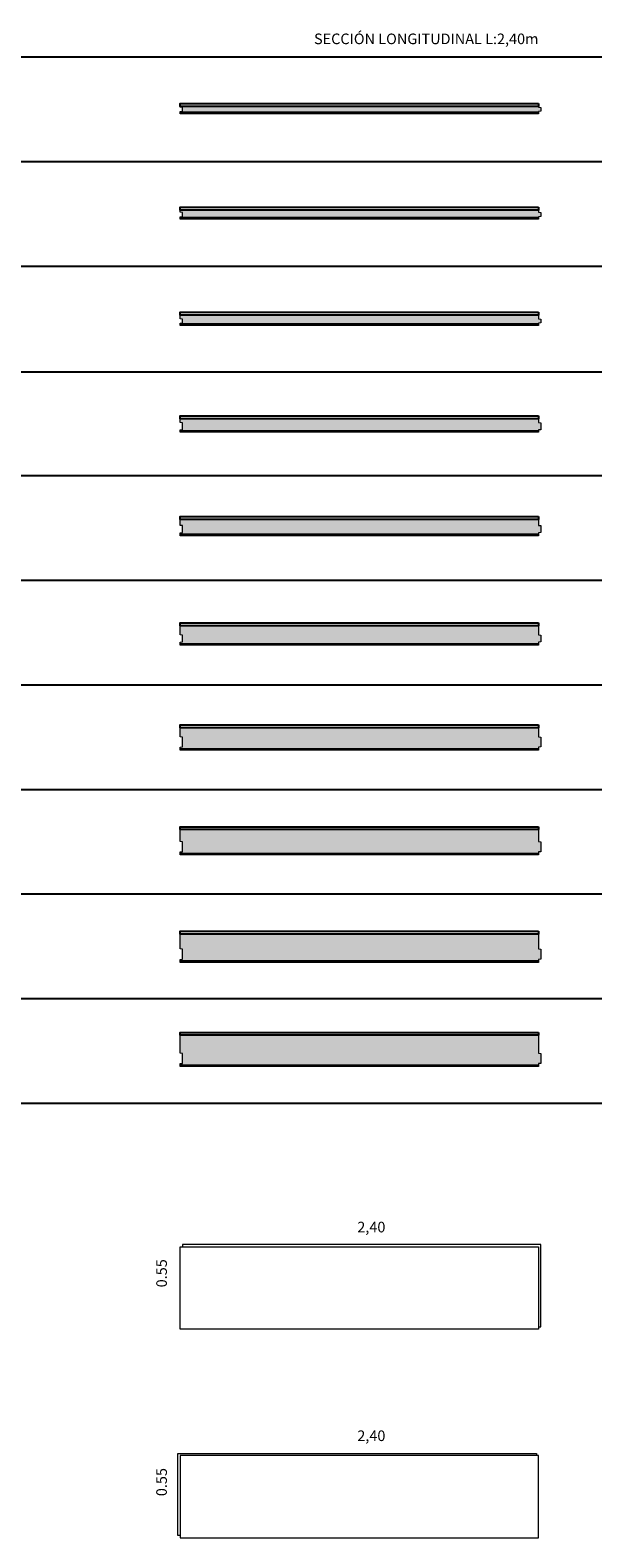
# Model space of a CAD drawing. Units: inches. Extents: x 1.2 to 17.8, y 0.8 to 23.8.
# Drawn here: x 8.1 to 11.9, y 13.2 to 23.2 of the extents above; entities that cross this region are included whole.
import ezdxf

# ---------------------------------------------------------------- set-up
doc = ezdxf.new("R2010")
doc.units = ezdxf.units.IN
doc.header["$MEASUREMENT"] = 0
doc.linetypes.add('DASHED', pattern=[0.75, 0.5, -0.25])
for name, color, linetype, lineweight in [('a-aislamiento_xps', 140, 'Continuous', 5), ('g-lamina impermeable transpirable incorporada', 30, 'Continuous', 5), ('t-tablero fibro-cemento', 252, 'Continuous', 5), ('text', 181, 'Continuous', 5)]:
    doc.layers.add(name, color=color, linetype=linetype, lineweight=lineweight)
doc.layers.add('auxiliar', color=3, linetype='Continuous', plot=False)
doc.layers.add('t-aglomerado hidrófugo', color=83, linetype='Continuous')
doc.layers.add('THERMOCHIP-TFbcH', color=7, linetype='Continuous')
doc.styles.get("Standard").update_dxf_attribs({"font": 'arial.ttf'})

# ---------------------------------------------------------------- blocks, each defined once
blk = doc.blocks.new('P-TFbcH-10-40-19_SL2400')
at = {"layer": 'a-aislamiento_xps', "transparency": 33554508}
h = blk.add_hatch(color=256, dxfattribs=at)
h.dxf.hatch_style = 1
h.paths.add_polyline_path([(2.4, 0.05), (2.4, 0.045), (2.415, 0.043), (2.415, 0.017), (2.4, 0.015), (2.4, 0.01), (0, 0.01), (0, 0.015), (0.015, 0.017), (0.015, 0.043), (0, 0.045), (0, 0.05)])
at = {"layer": 'a-aislamiento_xps'}
blk.add_lwpolyline([(2.4, 0.05), (2.4, 0.045), (2.415, 0.043), (2.415, 0.017), (2.4, 0.015), (2.4, 0.01), (0, 0.01), (0, 0.015), (0.015, 0.017), (0.015, 0.043), (0, 0.045), (0, 0.05)], close=True, dxfattribs=at)
at = {"layer": 'g-lamina impermeable transpirable incorporada', "linetype": 'DASHED', "ltscale": 0.04, "const_width": 0.002}
blk.add_lwpolyline([(2.4, 0.069), (0, 0.069)], dxfattribs=at)
at = {"layer": 't-aglomerado hidrófugo'}
blk.add_lwpolyline([(2.4, 0.069), (2.4, 0.05), (0, 0.05), (0, 0.069)], close=True, dxfattribs=at)
at = {"layer": 't-tablero fibro-cemento'}
blk.add_lwpolyline([(0, 0), (0, 0.01), (2.4, 0.01), (2.4, 0)], close=True, dxfattribs=at)
blk = doc.blocks.new('P-TFbcH-10-50-19_SL2400')
at = {"layer": 'a-aislamiento_xps', "transparency": 33554508}
h = blk.add_hatch(color=256, dxfattribs=at)
h.dxf.hatch_style = 1
h.paths.add_polyline_path([(2.4, 0.06), (2.4, 0.045), (2.415, 0.043), (2.415, 0.017), (2.4, 0.015), (2.4, 0.01), (0, 0.01), (0, 0.015), (0.015, 0.017), (0.015, 0.043), (0, 0.045), (0, 0.06)])
at = {"layer": 'a-aislamiento_xps'}
blk.add_lwpolyline([(2.4, 0.06), (2.4, 0.045), (2.415, 0.043), (2.415, 0.017), (2.4, 0.015), (2.4, 0.01), (0, 0.01), (0, 0.015), (0.015, 0.017), (0.015, 0.043), (0, 0.045), (0, 0.06)], close=True, dxfattribs=at)
at = {"layer": 'g-lamina impermeable transpirable incorporada', "linetype": 'DASHED', "ltscale": 0.04, "const_width": 0.002}
blk.add_lwpolyline([(2.4, 0.079), (0, 0.079)], dxfattribs=at)
at = {"layer": 't-aglomerado hidrófugo'}
blk.add_lwpolyline([(2.4, 0.079), (2.4, 0.06), (0, 0.06), (0, 0.079)], close=True, dxfattribs=at)
at = {"layer": 't-tablero fibro-cemento'}
blk.add_lwpolyline([(0, 0), (0, 0.01), (2.4, 0.01), (2.4, 0)], close=True, dxfattribs=at)
blk = doc.blocks.new('P-TFbcH-10-60-19_SL2400')
at = {"layer": 'a-aislamiento_xps', "transparency": 33554508}
h = blk.add_hatch(color=256, dxfattribs=at)
h.dxf.hatch_style = 1
h.paths.add_polyline_path([(2.4, 0.07), (2.4, 0.045), (2.415, 0.043), (2.415, 0.017), (2.4, 0.015), (2.4, 0.01), (0, 0.01), (0, 0.015), (0.015, 0.017), (0.015, 0.043), (0, 0.045), (0, 0.07)])
at = {"layer": 'a-aislamiento_xps'}
blk.add_lwpolyline([(2.4, 0.07), (2.4, 0.045), (2.415, 0.043), (2.415, 0.017), (2.4, 0.015), (2.4, 0.01), (0, 0.01), (0, 0.015), (0.015, 0.017), (0.015, 0.043), (0, 0.045), (0, 0.07)], close=True, dxfattribs=at)
at = {"layer": 'g-lamina impermeable transpirable incorporada', "linetype": 'DASHED', "ltscale": 0.04, "const_width": 0.002}
blk.add_lwpolyline([(2.4, 0.089), (0, 0.089)], dxfattribs=at)
at = {"layer": 't-aglomerado hidrófugo'}
blk.add_lwpolyline([(2.4, 0.089), (2.4, 0.07), (0, 0.07), (0, 0.089)], close=True, dxfattribs=at)
at = {"layer": 't-tablero fibro-cemento'}
blk.add_lwpolyline([(0, 0), (0, 0.01), (2.4, 0.01), (2.4, 0)], close=True, dxfattribs=at)
blk = doc.blocks.new('P-TFbcH-10-80-19_SL2400')
at = {"layer": 'a-aislamiento_xps', "transparency": 33554508}
h = blk.add_hatch(color=256, dxfattribs=at)
h.dxf.hatch_style = 1
h.paths.add_polyline_path([(2.4, 0.09), (2.4, 0.065), (2.415, 0.063), (2.415, 0.017), (2.4, 0.015), (2.4, 0.01), (0, 0.01), (0, 0.015), (0.015, 0.017), (0.015, 0.063), (0, 0.065), (0, 0.09)])
at = {"layer": 'a-aislamiento_xps'}
blk.add_lwpolyline([(2.4, 0.09), (2.4, 0.065), (2.415, 0.063), (2.415, 0.017), (2.4, 0.015), (2.4, 0.01), (0, 0.01), (0, 0.015), (0.015, 0.017), (0.015, 0.063), (0, 0.065), (0, 0.09)], close=True, dxfattribs=at)
at = {"layer": 'g-lamina impermeable transpirable incorporada', "linetype": 'DASHED', "ltscale": 0.04, "const_width": 0.002}
blk.add_lwpolyline([(2.4, 0.109), (0, 0.109)], dxfattribs=at)
at = {"layer": 't-aglomerado hidrófugo'}
blk.add_lwpolyline([(2.4, 0.109), (2.4, 0.09), (0, 0.09), (0, 0.109)], close=True, dxfattribs=at)
at = {"layer": 't-tablero fibro-cemento'}
blk.add_lwpolyline([(0, 0), (0, 0.01), (2.4, 0.01), (2.4, 0)], close=True, dxfattribs=at)
blk = doc.blocks.new('P-TFbcH-10-100-19_SL2400')
at = {"layer": 'a-aislamiento_xps', "transparency": 33554508}
h = blk.add_hatch(color=256, dxfattribs=at)
h.dxf.hatch_style = 1
h.paths.add_polyline_path([(2.4, 0.11), (2.4, 0.07), (2.415, 0.068), (2.415, 0.022), (2.4, 0.02), (2.4, 0.01), (0, 0.01), (0, 0.02), (0.015, 0.022), (0.015, 0.068), (0, 0.07), (0, 0.11)])
at = {"layer": 'a-aislamiento_xps'}
blk.add_lwpolyline([(2.4, 0.11), (2.4, 0.07), (2.415, 0.068), (2.415, 0.022), (2.4, 0.02), (2.4, 0.01), (0, 0.01), (0, 0.02), (0.015, 0.022), (0.015, 0.068), (0, 0.07), (0, 0.11)], close=True, dxfattribs=at)
at = {"layer": 'g-lamina impermeable transpirable incorporada', "linetype": 'DASHED', "ltscale": 0.04, "const_width": 0.002}
blk.add_lwpolyline([(2.4, 0.129), (0, 0.129)], dxfattribs=at)
at = {"layer": 't-aglomerado hidrófugo'}
blk.add_lwpolyline([(2.4, 0.129), (2.4, 0.11), (0, 0.11), (0, 0.129)], close=True, dxfattribs=at)
at = {"layer": 't-tablero fibro-cemento'}
blk.add_lwpolyline([(0, 0), (0, 0.01), (2.4, 0.01), (2.4, 0)], close=True, dxfattribs=at)
blk = doc.blocks.new('P-TFbcH-10-120-19_SL2400')
at = {"layer": 'a-aislamiento_xps', "transparency": 33554508}
h = blk.add_hatch(color=256, dxfattribs=at)
h.dxf.hatch_style = 1
h.paths.add_polyline_path([(2.4, 0.13), (2.4, 0.07), (2.415, 0.068), (2.415, 0.022), (2.4, 0.02), (2.4, 0.01), (0, 0.01), (0, 0.02), (0.015, 0.022), (0.015, 0.068), (0, 0.07), (0, 0.13)])
at = {"layer": 'a-aislamiento_xps'}
blk.add_lwpolyline([(2.4, 0.13), (2.4, 0.07), (2.415, 0.068), (2.415, 0.022), (2.4, 0.02), (2.4, 0.01), (0, 0.01), (0, 0.02), (0.015, 0.022), (0.015, 0.068), (0, 0.07), (0, 0.13)], close=True, dxfattribs=at)
at = {"layer": 'g-lamina impermeable transpirable incorporada', "linetype": 'DASHED', "ltscale": 0.04, "const_width": 0.002}
blk.add_lwpolyline([(2.4, 0.149), (0, 0.149)], dxfattribs=at)
at = {"layer": 't-aglomerado hidrófugo'}
blk.add_lwpolyline([(2.4, 0.149), (2.4, 0.13), (0, 0.13), (0, 0.149)], close=True, dxfattribs=at)
at = {"layer": 't-tablero fibro-cemento'}
blk.add_lwpolyline([(0, 0), (0, 0.01), (2.4, 0.01), (2.4, 0)], close=True, dxfattribs=at)
blk = doc.blocks.new('P-TFbcH-10-140-19_SL2400')
at = {"layer": 'a-aislamiento_xps', "transparency": 33554508}
h = blk.add_hatch(color=256, dxfattribs=at)
h.dxf.hatch_style = 1
h.paths.add_polyline_path([(2.4, 0.15), (2.4, 0.09), (2.415, 0.088), (2.415, 0.022), (2.4, 0.02), (2.4, 0.01), (0, 0.01), (0, 0.02), (0.015, 0.022), (0.015, 0.088), (0, 0.09), (0, 0.15)])
at = {"layer": 'a-aislamiento_xps'}
blk.add_lwpolyline([(2.4, 0.15), (2.4, 0.09), (2.415, 0.088), (2.415, 0.022), (2.4, 0.02), (2.4, 0.01), (0, 0.01), (0, 0.02), (0.015, 0.022), (0.015, 0.088), (0, 0.09), (0, 0.15)], close=True, dxfattribs=at)
at = {"layer": 'g-lamina impermeable transpirable incorporada', "linetype": 'DASHED', "ltscale": 0.04, "const_width": 0.002}
blk.add_lwpolyline([(2.4, 0.169), (0, 0.169)], dxfattribs=at)
at = {"layer": 't-aglomerado hidrófugo'}
blk.add_lwpolyline([(2.4, 0.169), (2.4, 0.15), (0, 0.15), (0, 0.169)], close=True, dxfattribs=at)
at = {"layer": 't-tablero fibro-cemento'}
blk.add_lwpolyline([(0, 0), (0, 0.01), (2.4, 0.01), (2.4, 0)], close=True, dxfattribs=at)
blk = doc.blocks.new('P-TFbcH-10-160-19_SL2400')
at = {"layer": 'a-aislamiento_xps', "transparency": 33554508}
h = blk.add_hatch(color=256, dxfattribs=at)
h.dxf.hatch_style = 1
h.paths.add_polyline_path([(2.4, 0.17), (2.4, 0.09), (2.415, 0.088), (2.415, 0.022), (2.4, 0.02), (2.4, 0.01), (0, 0.01), (0, 0.02), (0.015, 0.022), (0.015, 0.088), (0, 0.09), (0, 0.17)])
at = {"layer": 'a-aislamiento_xps'}
blk.add_lwpolyline([(2.4, 0.17), (2.4, 0.09), (2.415, 0.088), (2.415, 0.022), (2.4, 0.02), (2.4, 0.01), (0, 0.01), (0, 0.02), (0.015, 0.022), (0.015, 0.088), (0, 0.09), (0, 0.17)], close=True, dxfattribs=at)
at = {"layer": 'g-lamina impermeable transpirable incorporada', "linetype": 'DASHED', "ltscale": 0.04, "const_width": 0.002}
blk.add_lwpolyline([(2.4, 0.189), (0, 0.189)], dxfattribs=at)
at = {"layer": 't-aglomerado hidrófugo'}
blk.add_lwpolyline([(2.4, 0.189), (2.4, 0.17), (0, 0.17), (0, 0.189)], close=True, dxfattribs=at)
at = {"layer": 't-tablero fibro-cemento'}
blk.add_lwpolyline([(0, 0), (0, 0.01), (2.4, 0.01), (2.4, 0)], close=True, dxfattribs=at)
blk = doc.blocks.new('P-TFbcH-10-180-19_SL2400')
at = {"layer": 'a-aislamiento_xps', "transparency": 33554508}
h = blk.add_hatch(color=256, dxfattribs=at)
h.dxf.hatch_style = 1
h.paths.add_polyline_path([(2.4, 0.19), (2.4, 0.09), (2.415, 0.088), (2.415, 0.022), (2.4, 0.02), (2.4, 0.01), (0, 0.01), (0, 0.02), (0.015, 0.022), (0.015, 0.088), (0, 0.09), (0, 0.19)])
at = {"layer": 'a-aislamiento_xps'}
blk.add_lwpolyline([(2.4, 0.19), (2.4, 0.09), (2.415, 0.088), (2.415, 0.022), (2.4, 0.02), (2.4, 0.01), (0, 0.01), (0, 0.02), (0.015, 0.022), (0.015, 0.088), (0, 0.09), (0, 0.19)], close=True, dxfattribs=at)
at = {"layer": 'g-lamina impermeable transpirable incorporada', "linetype": 'DASHED', "ltscale": 0.04, "const_width": 0.002}
blk.add_lwpolyline([(2.4, 0.209), (0, 0.209)], dxfattribs=at)
at = {"layer": 't-aglomerado hidrófugo'}
blk.add_lwpolyline([(2.4, 0.209), (2.4, 0.19), (0, 0.19), (0, 0.209)], close=True, dxfattribs=at)
at = {"layer": 't-tablero fibro-cemento'}
blk.add_lwpolyline([(0, 0), (0, 0.01), (2.4, 0.01), (2.4, 0)], close=True, dxfattribs=at)
blk = doc.blocks.new('P-TFbcH-10-200-19_SL2400')
at = {"layer": 'a-aislamiento_xps', "transparency": 33554508}
h = blk.add_hatch(color=256, dxfattribs=at)
h.dxf.hatch_style = 1
h.paths.add_polyline_path([(2.4, 0.21), (2.4, 0.09), (2.415, 0.088), (2.415, 0.022), (2.4, 0.02), (2.4, 0.01), (0, 0.01), (0, 0.02), (0.015, 0.022), (0.015, 0.088), (0, 0.09), (0, 0.21)])
at = {"layer": 'a-aislamiento_xps'}
blk.add_lwpolyline([(2.4, 0.21), (2.4, 0.09), (2.415, 0.088), (2.415, 0.022), (2.4, 0.02), (2.4, 0.01), (0, 0.01), (0, 0.02), (0.015, 0.022), (0.015, 0.088), (0, 0.09), (0, 0.21)], close=True, dxfattribs=at)
at = {"layer": 'g-lamina impermeable transpirable incorporada', "linetype": 'DASHED', "ltscale": 0.04, "const_width": 0.002}
blk.add_lwpolyline([(2.4, 0.229), (0, 0.229)], dxfattribs=at)
at = {"layer": 't-aglomerado hidrófugo'}
blk.add_lwpolyline([(2.4, 0.229), (2.4, 0.21), (0, 0.21), (0, 0.229)], close=True, dxfattribs=at)
at = {"layer": 't-tablero fibro-cemento'}
blk.add_lwpolyline([(0, 0), (0, 0.01), (2.4, 0.01), (2.4, 0)], close=True, dxfattribs=at)
blk = doc.blocks.new('P-TFbcH_FIBROCEMENTO_550X2400')
at = {"layer": 'a-aislamiento_xps'}
blk.add_lwpolyline([(2.4, 0.015), (2.415, 0.015), (2.415, 0.565), (0.015, 0.565), (0.015, 0.55), (2.4, 0.55)], close=True, dxfattribs=at)
at = {"layer": 't-tablero fibro-cemento'}
blk.add_lwpolyline([(0, 0.55), (2.4, 0.55), (2.4, 0), (0, 0)], close=True, dxfattribs=at)
blk = doc.blocks.new('P-TFbcH_LAM_550X2400')
at = {"layer": 'a-aislamiento_xps'}
blk.add_lwpolyline([(0, 0.015), (-0.015, 0.015), (-0.015, 0.565), (2.386, 0.565), (2.386, 0.55), (0, 0.55)], close=True, dxfattribs=at)
at = {"layer": 'g-lamina impermeable transpirable incorporada'}
blk.add_lwpolyline([(2.4, 0.55), (0, 0.55), (0, 0), (2.4, 0)], close=True, dxfattribs=at)

msp = doc.modelspace()

# ---------------------------------------------------------------- linework, layer by layer
at = {"layer": 'auxiliar'}
for p, q in [((1.396, 23.059), (11.936, 23.059)), ((1.396, 22.359), (11.936, 22.359)), ((1.396, 21.659), (11.936, 21.659)), ((1.396, 20.953), (11.936, 20.953)), ((1.396, 20.259), (11.936, 20.259)), ((1.396, 19.559), (11.936, 19.559)), ((1.396, 18.859), (11.936, 18.859)), ((1.396, 18.159), (11.936, 18.159)), ((1.396, 17.459), (11.936, 17.459)), ((1.396, 16.759), (11.936, 16.759)), ((1.396, 16.059), (11.936, 16.059))]:
    msp.add_line(p, q, dxfattribs=at)

# ---------------------------------------------------------------- block references
at = {"layer": 'THERMOCHIP-TFbcH'}
for name, p in [('P-TFbcH-10-40-19_SL2400', (9.111, 22.678)), ('P-TFbcH-10-50-19_SL2400', (9.111, 21.974)), ('P-TFbcH-10-60-19_SL2400', (9.111, 21.262)), ('P-TFbcH-10-80-19_SL2400', (9.111, 20.548)), ('P-TFbcH-10-100-19_SL2400', (9.111, 19.855)), ('P-TFbcH-10-120-19_SL2400', (9.111, 19.123)), ('P-TFbcH-10-140-19_SL2400', (9.111, 18.421)), ('P-TFbcH-10-160-19_SL2400', (9.111, 17.72)), ('P-TFbcH-10-180-19_SL2400', (9.111, 17.001)), ('P-TFbcH-10-200-19_SL2400', (9.111, 16.304)), ('P-TFbcH_FIBROCEMENTO_550X2400', (9.111, 14.548)), ('P-TFbcH_LAM_550X2400', (9.111, 13.152))]:
    msp.add_blockref(name, p, dxfattribs=at)

# ---------------------------------------------------------------- texts
at = {"layer": 'text', "color": 7, "char_height": 0.071, "line_spacing_factor": 0.988999}
for s, insert, attachment_point in [('SECCIÓN LONGITUDINAL L:2,40m', (11.511, 23.215), 3), ('\\pi-0.09269;2,40', (10.304, 15.266), 1), ('\\pi-0.09269;2,40', (10.304, 13.87), 1)]:
    msp.add_mtext(s, dxfattribs=dict(at, insert=insert, attachment_point=attachment_point))
at = {"layer": 'text', "color": 7, "char_height": 0.071, "attachment_point": 1, "rotation": 90, "line_spacing_factor": 0.988999}
for insert in [(8.951, 14.834), (8.951, 13.437)]:
    msp.add_mtext('\\pi-0.09247;0.55', dxfattribs=dict(at, insert=insert))

doc.saveas('drawing.dxf')
